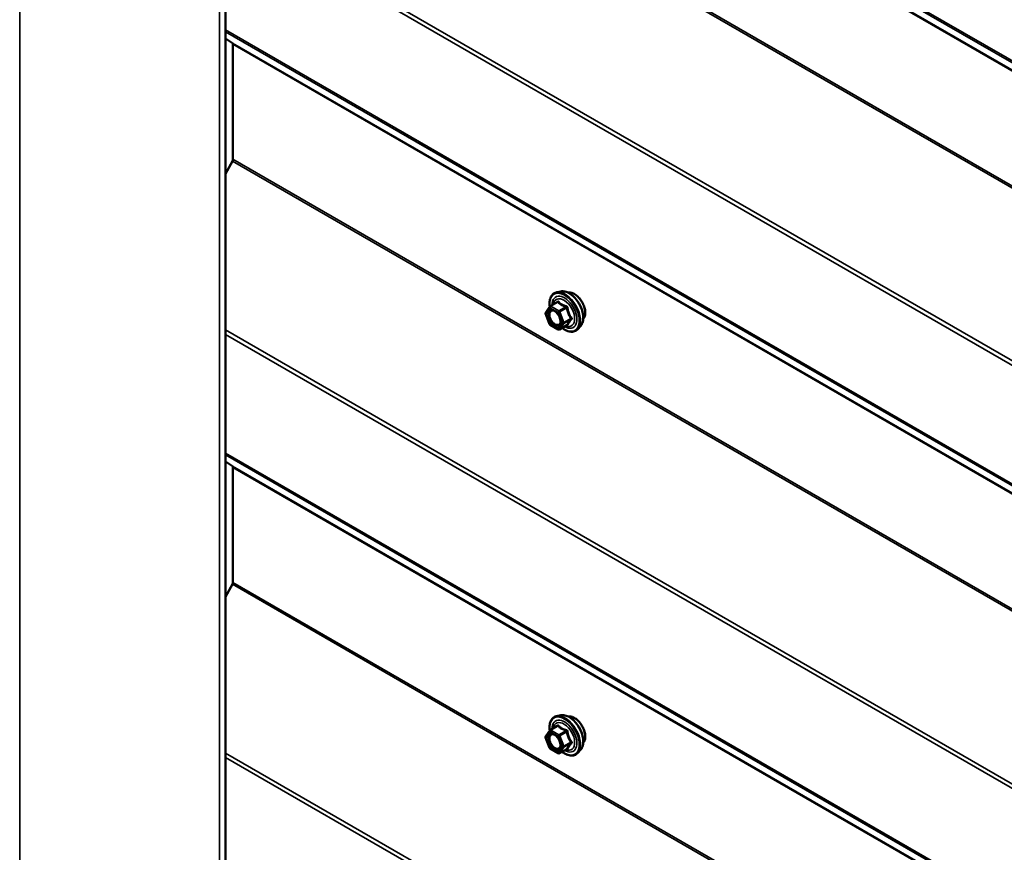
# Model space of a CAD drawing. Units: inches. Extents: x 0.6 to 33.4, y 0.6 to 21.4.
# Drawn here: x 28.1 to 29.4, y 15.7 to 16.9 of the extents above; entities that cross this region are included whole.
import ezdxf

# ---------------------------------------------------------------- set-up
doc = ezdxf.new("R2010")
doc.units = ezdxf.units.IN
doc.header["$LTSCALE"] = 2
doc.header["$MEASUREMENT"] = 0
doc.layers.add('Visible (ANSI)', color=7, linetype='Continuous', lineweight=50)
doc.layers.add('Visible Narrow (ANSI)', color=7, linetype='Continuous', lineweight=35)

msp = doc.modelspace()

# ---------------------------------------------------------------- linework, layer by layer
at = {"layer": 'Visible (ANSI)'}
for p, q in [((28.346054, 14.526067), (28.346054, 19.425047)), ((28.355569, 16.859402), (28.346054, 16.865851)), ((28.356316, 16.698144), (28.356316, 16.857622)), ((28.346054, 16.678067), (28.355569, 16.695502)), ((28.811032, 16.514794), (28.805129, 16.513591)), ((28.790078, 16.485823), (28.795712, 16.493838)), ((28.796284, 16.494361), (28.806098, 16.500027)), ((28.795506, 16.469616), (28.789872, 16.484136)), ((28.807552, 16.462203), (28.796284, 16.468708)), ((28.809352, 16.462203), (28.819165, 16.467869)), ((28.838546, 16.46714), (28.834552, 16.462629)), ((28.355569, 16.272545), (28.346054, 16.278994)), ((28.356316, 16.111287), (28.356316, 16.270765)), ((28.346054, 16.09121), (28.355569, 16.108645)), ((28.811032, 15.926917), (28.805129, 15.925714)), ((28.790078, 15.897945), (28.795712, 15.90596)), ((28.796284, 15.906484), (28.806098, 15.91215)), ((28.795506, 15.881739), (28.789872, 15.896259)), ((28.807552, 15.874325), (28.796284, 15.880831)), ((28.809352, 15.874325), (28.819165, 15.879991)), ((28.838546, 15.879262), (28.834552, 15.874751))]:
    msp.add_line(p, q, dxfattribs=at)
for centre, start, end in [((28.797184, 16.492803), 120, 144.896091), ((28.79155, 16.484788), 144.896091, 201.206023), ((28.797184, 16.470267), 201.206023, 240), ((28.808452, 16.463762), 240, 300), ((28.797184, 15.904925), 120, 144.896091), ((28.79155, 15.89691), 144.896091, 201.206023), ((28.797184, 15.88239), 201.206023, 240), ((28.808452, 15.875884), 240, 300)]:
    msp.add_arc(centre, 0.0018, start, end, dxfattribs=at)
for centre, start_param, end_param in [((28.353487, 16.855989), 5.49778714, 6.24154273), ((28.353487, 16.696511), 4.75403156, 5.49778714), ((28.353487, 16.269132), 5.49778714, 6.24154273), ((28.353487, 16.109654), 4.75403156, 5.49778714)]:
    msp.add_ellipse(centre, major_axis=(0.002, 0.003464), ratio=0.57735027, start_param=start_param, end_param=end_param, dxfattribs=at)
for points, knots in [([(28.795639, 16.493735), (28.795416, 16.495314), (28.795306, 16.496856), (28.795325, 16.500995), (28.795716, 16.503455), (28.797242, 16.507701), (28.798369, 16.509499), (28.801208, 16.51216), (28.802883, 16.513059), (28.804867, 16.513536), (28.804998, 16.513565), (28.805129, 16.513591)], [8.20154536, 8.20154536, 8.20154536, 8.20154536, 8.38297456, 8.38297456, 8.70860827, 8.70860827, 9.0288888, 9.0288888, 9.3323905, 9.3323905, 9.35359958, 9.35359958, 9.35359958, 9.35359958]), ([(28.811032, 16.514794), (28.812828, 16.51516), (28.814747, 16.515108), (28.818833, 16.514223), (28.82101, 16.513314), (28.825347, 16.510716), (28.827504, 16.509), (28.831537, 16.504967), (28.833412, 16.502654), (28.836705, 16.497667), (28.838124, 16.494996), (28.840376, 16.489546), (28.841208, 16.486768), (28.842191, 16.481353), (28.842339, 16.478719), (28.841887, 16.473856), (28.841289, 16.471622), (28.839807, 16.468767), (28.839222, 16.467904), (28.838546, 16.46714)], [3.07041427, 3.07041427, 3.07041427, 3.07041427, 3.36239973, 3.36239973, 3.68403345, 3.68403345, 4.01611191, 4.01611191, 4.34690023, 4.34690023, 4.67623069, 4.67623069, 5.00591146, 5.00591146, 5.33747024, 5.33747024, 5.66816587, 5.66816587, 5.83076491, 5.83076491, 5.83076491, 5.83076491]), ([(28.821338, 16.513024), (28.821793, 16.513116), (28.82226, 16.513171), (28.82419, 16.513252), (28.825726, 16.512982), (28.828915, 16.511823), (28.830571, 16.510902), (28.833792, 16.508509), (28.835356, 16.507033), (28.838228, 16.503689), (28.839537, 16.501822), (28.841776, 16.497884), (28.842706, 16.495813), (28.844098, 16.491664), (28.844559, 16.489586), (28.844953, 16.485619), (28.844886, 16.48373), (28.844199, 16.480346), (28.843583, 16.478844), (28.84253, 16.477385), (28.842352, 16.477162), (28.842165, 16.47695)], [3.07147879, 3.07147879, 3.07147879, 3.07147879, 3.17291336, 3.17291336, 3.48190768, 3.48190768, 3.80767438, 3.80767438, 4.1355524, 4.1355524, 4.46211283, 4.46211283, 4.78810982, 4.78810982, 5.11475012, 5.11475012, 5.44268636, 5.44268636, 5.76784356, 5.76784356, 5.82970039, 5.82970039, 5.82970039, 5.82970039]), ([(28.798695, 16.489038), (28.799383, 16.489002), (28.800196, 16.488799), (28.801868, 16.488032), (28.802713, 16.487505), (28.804397, 16.486154), (28.805235, 16.485329), (28.806809, 16.483452), (28.807543, 16.482397), (28.808817, 16.480171), (28.809357, 16.478999), (28.810181, 16.476677), (28.810467, 16.475527), (28.810767, 16.473387), (28.810785, 16.472396), (28.810589, 16.470678), (28.810378, 16.469953), (28.810089, 16.469368), (28.81008, 16.469351), (28.810071, 16.469334)], [3.23824331, 3.23824331, 3.23824331, 3.23824331, 3.56262454, 3.56262454, 3.857486, 3.857486, 4.15499983, 4.15499983, 4.45673628, 4.45673628, 4.76000569, 4.76000569, 5.06159713, 5.06159713, 5.35881736, 5.35881736, 5.65391709, 5.65391709, 5.66293588, 5.66293588, 5.66293588, 5.66293588]), ([(28.819165, 16.467869), (28.819258, 16.467922), (28.81933, 16.467947), (28.819415, 16.467972), (28.819435, 16.467974), (28.819439, 16.467974), (28.819439, 16.467974), (28.819439, 16.467974)], [0.0246051392, 0.0246051392, 0.0246051392, 0.0246051392, 0.0359970171, 0.0359970171, 0.0459750746, 0.0459750746, 0.0468401554, 0.0468401554, 0.0468401554, 0.0468401554]), ([(28.834552, 16.462629), (28.83327, 16.46118), (28.831672, 16.460113), (28.828083, 16.458904), (28.826105, 16.458749), (28.821872, 16.459315), (28.819606, 16.460078), (28.815816, 16.462055), (28.814291, 16.463041), (28.812799, 16.464193)], [5.83076491, 5.83076491, 5.83076491, 5.83076491, 6.13709232, 6.13709232, 6.43982467, 6.43982467, 6.75864176, 6.75864176, 6.97379487, 6.97379487, 6.97379487, 6.97379487]), ([(28.795639, 15.905857), (28.795416, 15.907437), (28.795306, 15.908979), (28.795325, 15.913117), (28.795716, 15.915578), (28.797242, 15.919824), (28.798369, 15.921621), (28.801208, 15.924282), (28.802883, 15.925182), (28.804867, 15.925658), (28.804998, 15.925687), (28.805129, 15.925714)], [8.20154536, 8.20154536, 8.20154536, 8.20154536, 8.38297456, 8.38297456, 8.70860827, 8.70860827, 9.0288888, 9.0288888, 9.3323905, 9.3323905, 9.35359958, 9.35359958, 9.35359958, 9.35359958]), ([(28.811032, 15.926917), (28.812828, 15.927283), (28.814747, 15.92723), (28.818833, 15.926345), (28.82101, 15.925437), (28.825347, 15.922839), (28.827504, 15.921122), (28.831537, 15.91709), (28.833412, 15.914776), (28.836705, 15.909789), (28.838124, 15.907118), (28.840376, 15.901668), (28.841208, 15.89889), (28.842191, 15.893476), (28.842339, 15.890841), (28.841887, 15.885978), (28.841289, 15.883744), (28.839807, 15.880889), (28.839222, 15.880026), (28.838546, 15.879262)], [3.07041427, 3.07041427, 3.07041427, 3.07041427, 3.36239973, 3.36239973, 3.68403345, 3.68403345, 4.01611191, 4.01611191, 4.34690023, 4.34690023, 4.67623069, 4.67623069, 5.00591146, 5.00591146, 5.33747024, 5.33747024, 5.66816587, 5.66816587, 5.83076491, 5.83076491, 5.83076491, 5.83076491]), ([(28.821338, 15.925146), (28.821793, 15.925238), (28.82226, 15.925294), (28.82419, 15.925375), (28.825726, 15.925104), (28.828915, 15.923946), (28.830571, 15.923024), (28.833792, 15.920631), (28.835356, 15.919155), (28.838228, 15.915811), (28.839537, 15.913945), (28.841776, 15.910006), (28.842706, 15.907936), (28.844098, 15.903786), (28.844559, 15.901708), (28.844953, 15.897741), (28.844886, 15.895853), (28.844199, 15.892468), (28.843583, 15.890966), (28.84253, 15.889508), (28.842352, 15.889285), (28.842165, 15.889073)], [3.07147879, 3.07147879, 3.07147879, 3.07147879, 3.17291336, 3.17291336, 3.48190768, 3.48190768, 3.80767438, 3.80767438, 4.1355524, 4.1355524, 4.46211283, 4.46211283, 4.78810982, 4.78810982, 5.11475012, 5.11475012, 5.44268636, 5.44268636, 5.76784356, 5.76784356, 5.82970039, 5.82970039, 5.82970039, 5.82970039]), ([(28.798695, 15.90116), (28.799383, 15.901124), (28.800196, 15.900921), (28.801868, 15.900155), (28.802713, 15.899627), (28.804397, 15.898277), (28.805235, 15.897452), (28.806809, 15.895574), (28.807543, 15.894519), (28.808817, 15.892293), (28.809357, 15.891122), (28.810181, 15.8888), (28.810467, 15.887649), (28.810767, 15.885509), (28.810785, 15.884518), (28.810589, 15.882801), (28.810378, 15.882075), (28.810089, 15.881491), (28.81008, 15.881474), (28.810071, 15.881457)], [3.23824331, 3.23824331, 3.23824331, 3.23824331, 3.56262454, 3.56262454, 3.857486, 3.857486, 4.15499983, 4.15499983, 4.45673628, 4.45673628, 4.76000569, 4.76000569, 5.06159713, 5.06159713, 5.35881736, 5.35881736, 5.65391709, 5.65391709, 5.66293588, 5.66293588, 5.66293588, 5.66293588]), ([(28.819165, 15.879991), (28.819258, 15.880045), (28.81933, 15.88007), (28.819415, 15.880094), (28.819435, 15.880097), (28.819439, 15.880097), (28.819439, 15.880097), (28.819439, 15.880097)], [0.0246051392, 0.0246051392, 0.0246051392, 0.0246051392, 0.0359970171, 0.0359970171, 0.0459750746, 0.0459750746, 0.0468401554, 0.0468401554, 0.0468401554, 0.0468401554]), ([(28.834552, 15.874751), (28.83327, 15.873303), (28.831672, 15.872235), (28.828083, 15.871026), (28.826105, 15.870872), (28.821872, 15.871437), (28.819606, 15.8722), (28.815816, 15.874177), (28.814291, 15.875163), (28.812799, 15.876316)], [5.83076491, 5.83076491, 5.83076491, 5.83076491, 6.13709232, 6.13709232, 6.43982467, 6.43982467, 6.75864176, 6.75864176, 6.97379487, 6.97379487, 6.97379487, 6.97379487])]:
    msp.add_open_spline(points, degree=3, knots=knots, dxfattribs=at)
at = {"layer": 'Visible Narrow (ANSI)'}
for p, q in [((28.060674, 19.583121), (28.060674, 14.684141)), ((28.33786, 19.423087), (28.33786, 14.524108)), ((31.947181, 15.38532), (28.346054, 17.464431)), ((31.948674, 15.38176), (28.346054, 17.461734)), ((32.04808, 15.314387), (28.355569, 17.446259)), ((32.048827, 15.312607), (28.356316, 17.444479)), ((32.048827, 15.153129), (28.356316, 17.285001)), ((32.04808, 15.150486), (28.355569, 17.282359)), ((31.948674, 14.968329), (28.346054, 17.048303)), ((31.947181, 14.963044), (28.346054, 17.042155)), ((31.947181, 14.798463), (28.346054, 16.877574)), ((31.948674, 14.794903), (28.346054, 16.874877)), ((32.04808, 14.72753), (28.355569, 16.859402)), ((32.048827, 14.72575), (28.356316, 16.857622)), ((32.048827, 14.566272), (28.356316, 16.698144)), ((32.04808, 14.563629), (28.355569, 16.695502)), ((28.797184, 16.494272), (28.806821, 16.499836)), ((28.808452, 16.487767), (28.797184, 16.494272)), ((28.818089, 16.493331), (28.808452, 16.487767)), ((28.790278, 16.484053), (28.795911, 16.492068)), ((28.795911, 16.469532), (28.790278, 16.484053)), ((28.795911, 16.492068), (28.807179, 16.485562)), ((28.807179, 16.485562), (28.812813, 16.471042)), ((28.809554, 16.486396), (28.819191, 16.49196)), ((28.815188, 16.471875), (28.809554, 16.486396)), ((28.807179, 16.463027), (28.795911, 16.469532)), ((28.812813, 16.471042), (28.807179, 16.463027)), ((28.809554, 16.462391), (28.815188, 16.470406)), ((28.819191, 16.467955), (28.809554, 16.462391)), ((28.824825, 16.477439), (28.815188, 16.471875)), ((28.815188, 16.470406), (28.824825, 16.475969)), ((31.948674, 14.381472), (28.346054, 16.461446)), ((31.947181, 14.376187), (28.346054, 16.455298)), ((31.947181, 14.211606), (28.346054, 16.290717)), ((31.948674, 14.208046), (28.346054, 16.28802)), ((32.04808, 14.140673), (28.355569, 16.272545)), ((32.048827, 14.138893), (28.356316, 16.270765)), ((32.048827, 13.979415), (28.356316, 16.111287)), ((32.04808, 13.976772), (28.355569, 16.108645)), ((28.797184, 15.906395), (28.806821, 15.911959)), ((28.808452, 15.899889), (28.797184, 15.906395)), ((28.818089, 15.905453), (28.808452, 15.899889)), ((28.790278, 15.896175), (28.795911, 15.90419)), ((28.795911, 15.881655), (28.790278, 15.896175)), ((28.795911, 15.90419), (28.807179, 15.897685)), ((28.807179, 15.897685), (28.812813, 15.883164)), ((28.809554, 15.898518), (28.819191, 15.904082)), ((28.815188, 15.883998), (28.809554, 15.898518)), ((28.807179, 15.875149), (28.795911, 15.881655)), ((28.812813, 15.883164), (28.807179, 15.875149)), ((28.809554, 15.874513), (28.815188, 15.882528)), ((28.819191, 15.880077), (28.809554, 15.874513)), ((28.824825, 15.889562), (28.815188, 15.883998)), ((28.815188, 15.882528), (28.824825, 15.888092)), ((31.948674, 13.794615), (28.346054, 15.874589)), ((31.947181, 13.78933), (28.346054, 15.868441))]:
    msp.add_line(p, q, dxfattribs=at)
for centre, major_axis, ratio, start_param, end_param in [((28.816112, 16.485957), (-0.0145, 0.025115), 0.57735027, 2.20535746, 7.22312134), ((28.816112, 16.485957), (0.01216, -0.021062), 0.57735027, 5.49750622, 10.21045705), ((28.815285, 16.48548), (-0.010553, 0.018278), 0.57735027, 2.52275577, 6.90202219), ((28.817002, 16.486471), (-0.014983, 0.025951), 0.57735027, 3.33221366, 6.0925643), ((28.822135, 16.489435), (-0.01401, 0.024267), 0.57735027, 3.33221366, 6.0925643), ((28.829547, 16.493714), (-0.010625, 0.018403), 0.57735027, 3.35353737, 6.07124059), ((28.797184, 16.492803), (-0.001473, 0.001035), 0.78867513, 0, 1.21991692), ((28.797184, 16.492803), (0.0009, 0.001559), 0.57735027, 0.78539816, 2.35619449), ((28.797184, 16.492803), (-0.0009, 0.001559), 0.57735027, 5.49778714, 6.28318531), ((28.804617, 16.501109), (0.001318, -0.001226), 0.55414286, 0.11173936, 0.68993989), ((28.806821, 16.501306), (-0.001382, -0.001154), 0.73545655, 1.01996003, 1.96657668), ((28.818089, 16.4948), (0.000483, 0.001734), 0.35464113, 3.8071343, 4.75375095), ((28.79155, 16.484788), (-0.001473, 0.001035), 0.78867513, 0, 1.21991692), ((28.79155, 16.484788), (-0.001678, -0.000651), 0.21132487, 0, 0.63191431), ((28.808452, 16.486297), (-0.0009, -0.001559), 0.57735027, 3.92699082, 5.49778714), ((28.808452, 16.486297), (0.001678, 0.000651), 0.21132487, 3.77350697, 5.34430329), ((28.808452, 16.486297), (-0.0009, 0.001559), 0.57735027, 4.45058959, 5.49778714), ((28.820293, 16.492058), (-0.001791, -0.000181), 0.00909402, 4.42786452, 5.37448117), ((28.795238, 16.477045), (-0.001678, -0.000652), 0.21068453, 3.77340346, 4.88364579), ((28.797184, 16.470267), (-0.001678, -0.000651), 0.21132487, 0, 0.63191431), ((28.797184, 16.470267), (-0.0009, -0.001559), 0.57735027, 5.49778714, 6.28318531), ((28.814086, 16.471777), (-0.001678, -0.000651), 0.21132487, 0.63191431, 2.20271064), ((28.814086, 16.471777), (0.001473, -0.001035), 0.78867513, 4.36150957, 5.9323059), ((28.814086, 16.471777), (0.0009, -0.001559), 0.57735027, 0.26179939, 1.30899694), ((28.820293, 16.466583), (0.001726, -0.00051), 0.93495827, 1.55685424, 2.50347089), ((28.825927, 16.477538), (0.001418, 0.001108), 0.38990943, 1.16660097, 2.11321762), ((28.825927, 16.474598), (-0.001318, 0.001226), 0.55414286, 5.0798919, 6.02650854), ((28.808452, 16.463762), (0.001473, -0.001035), 0.78867513, 4.36150957, 5.9323059), ((28.808452, 16.463762), (-0.0009, -0.001559), 0.57735027, 5.49778714, 6.28318531), ((28.808452, 16.463762), (0.0009, -0.001559), 0.57735027, 0, 0.26179939), ((28.816112, 15.89808), (-0.0145, 0.025115), 0.57735027, 2.20535746, 7.22312134), ((28.816112, 15.89808), (0.01216, -0.021062), 0.57735027, 5.49750622, 10.21045705), ((28.815285, 15.897602), (-0.010553, 0.018278), 0.57735027, 2.52275577, 6.90202219), ((28.817002, 15.898594), (-0.014983, 0.025951), 0.57735027, 3.33221366, 6.0925643), ((28.822135, 15.901557), (-0.01401, 0.024267), 0.57735027, 3.33221366, 6.0925643), ((28.829547, 15.905836), (-0.010625, 0.018403), 0.57735027, 3.35353737, 6.07124059), ((28.797184, 15.904925), (-0.001473, 0.001035), 0.78867513, 0, 1.21991692), ((28.797184, 15.904925), (0.0009, 0.001559), 0.57735027, 0.78539816, 2.35619449), ((28.797184, 15.904925), (-0.0009, 0.001559), 0.57735027, 5.49778714, 6.28318531), ((28.804617, 15.913231), (0.001318, -0.001226), 0.55414286, 0.11173936, 0.68993989), ((28.806821, 15.913428), (-0.001382, -0.001154), 0.73545655, 1.01996003, 1.96657668), ((28.818089, 15.906923), (0.000483, 0.001734), 0.35464113, 3.8071343, 4.75375095), ((28.79155, 15.89691), (-0.001473, 0.001035), 0.78867513, 0, 1.21991692), ((28.79155, 15.89691), (-0.001678, -0.000651), 0.21132487, 0, 0.63191431), ((28.808452, 15.89842), (-0.0009, -0.001559), 0.57735027, 3.92699082, 5.49778714), ((28.808452, 15.89842), (0.001678, 0.000651), 0.21132487, 3.77350697, 5.34430329), ((28.808452, 15.89842), (-0.0009, 0.001559), 0.57735027, 4.45058959, 5.49778714), ((28.820293, 15.90418), (-0.001791, -0.000181), 0.00909402, 4.42786452, 5.37448117), ((28.795238, 15.889167), (-0.001678, -0.000652), 0.21068453, 3.77340346, 4.88364579), ((28.797184, 15.88239), (-0.001678, -0.000651), 0.21132487, 0, 0.63191431), ((28.797184, 15.88239), (-0.0009, -0.001559), 0.57735027, 5.49778714, 6.28318531), ((28.814086, 15.883899), (-0.001678, -0.000651), 0.21132487, 0.63191431, 2.20271064), ((28.814086, 15.883899), (0.001473, -0.001035), 0.78867513, 4.36150957, 5.9323059), ((28.814086, 15.883899), (0.0009, -0.001559), 0.57735027, 0.26179939, 1.30899694), ((28.820293, 15.878706), (0.001726, -0.00051), 0.93495827, 1.55685424, 2.50347089), ((28.825927, 15.88966), (0.001418, 0.001108), 0.38990943, 1.16660097, 2.11321762), ((28.825927, 15.886721), (-0.001318, 0.001226), 0.55414286, 5.0798919, 6.02650854), ((28.808452, 15.875884), (0.001473, -0.001035), 0.78867513, 4.36150957, 5.9323059), ((28.808452, 15.875884), (-0.0009, -0.001559), 0.57735027, 5.49778714, 6.28318531), ((28.808452, 15.875884), (0.0009, -0.001559), 0.57735027, 0, 0.26179939)]:
    msp.add_ellipse(centre, major_axis=major_axis, ratio=ratio, start_param=start_param, end_param=end_param, dxfattribs=at)
for centre in [(28.801545, 16.477547), (28.801545, 15.88967)]:
    msp.add_ellipse(centre, major_axis=(-0.00688, 0.011917), ratio=0.57735027, dxfattribs=at)
for points in [[(28.806066, 16.500628), (28.805687, 16.500204), (28.805321, 16.499785), (28.804971, 16.499377)], [(28.806066, 15.912751), (28.805687, 15.912327), (28.805321, 15.911908), (28.804971, 15.911499)]]:
    msp.add_open_spline(points, degree=3, dxfattribs=at)
for points, knots in [([(28.808137, 16.500813), (28.808019, 16.500965), (28.807884, 16.501087), (28.807516, 16.501292), (28.807266, 16.501327), (28.806811, 16.501217), (28.806612, 16.501114), (28.806297, 16.500868), (28.806178, 16.500755), (28.806066, 16.500628)], [-0.0972319665, -0.0972319665, -0.0972319665, -0.0972319665, -0.074882683, -0.074882683, -0.0416014905, -0.0416014905, -0.0160005733, -0.0160005733, 0, 0, 0, 0]), ([(28.806097, 16.500027), (28.80618, 16.500075), (28.806259, 16.500109), (28.806478, 16.500164), (28.806599, 16.50014), (28.806747, 16.500009), (28.806792, 16.499932), (28.806821, 16.499836)], [0.0246051392, 0.0246051392, 0.0246051392, 0.0246051392, 0.0416014905, 0.0416014905, 0.074882683, 0.074882683, 0.0972319665, 0.0972319665, 0.0972319665, 0.0972319665]), ([(28.806821, 16.499836), (28.80716, 16.499431), (28.807525, 16.499031), (28.808895, 16.497677), (28.81006, 16.496776), (28.811424, 16.495988), (28.812789, 16.4952), (28.814349, 16.494528), (28.816694, 16.493737), (28.817387, 16.493526), (28.818089, 16.493331)], [0.38107627, 0.38107627, 0.38107627, 0.38107627, 0.440439343, 0.440439343, 0.587483512, 0.587483512, 0.587483512, 0.734527682, 0.734527682, 0.793890755, 0.793890755, 0.793890755, 0.793890755]), ([(28.818723, 16.494701), (28.818047, 16.494868), (28.817383, 16.495049), (28.815144, 16.495739), (28.813673, 16.496341), (28.812399, 16.497076), (28.811125, 16.497812), (28.81005, 16.498679), (28.808786, 16.500012), (28.808449, 16.500409), (28.808137, 16.500813)], [-0.793890755, -0.793890755, -0.793890755, -0.793890755, -0.734527682, -0.734527682, -0.587483512, -0.587483512, -0.587483512, -0.440439343, -0.440439343, -0.38107627, -0.38107627, -0.38107627, -0.38107627]), ([(28.818089, 16.493331), (28.818208, 16.493319), (28.818323, 16.493295), (28.818601, 16.493203), (28.81875, 16.493117), (28.819026, 16.492853), (28.819131, 16.492657), (28.819206, 16.492286), (28.819211, 16.492125), (28.819191, 16.49196)], [0, 0, 0, 0, 0.0160005733, 0.0160005733, 0.0416014905, 0.0416014905, 0.074882683, 0.074882683, 0.0972319665, 0.0972319665, 0.0972319665, 0.0972319665]), ([(28.820795, 16.492124), (28.820774, 16.492404), (28.820719, 16.49268), (28.820493, 16.493332), (28.820277, 16.49369), (28.81978, 16.4942), (28.81953, 16.494378), (28.819085, 16.494593), (28.818905, 16.494656), (28.818723, 16.494701)], [-0.0972319665, -0.0972319665, -0.0972319665, -0.0972319665, -0.074882683, -0.074882683, -0.0416014905, -0.0416014905, -0.0160005733, -0.0160005733, 0, 0, 0, 0]), ([(28.798699, 16.489037), (28.798051, 16.489071), (28.79744, 16.488991), (28.795818, 16.488428), (28.794966, 16.487646), (28.7938, 16.485306), (28.793557, 16.483684), (28.793827, 16.480437), (28.794211, 16.478841), (28.794817, 16.477282)], [0.391930683, 0.391930683, 0.391930683, 0.391930683, 0.458066758, 0.458066758, 0.584353665, 0.584353665, 0.722878502, 0.722878502, 0.835643919, 0.835643919, 0.835643919, 0.835643919]), ([(28.796511, 16.47778), (28.795986, 16.479131), (28.795653, 16.480516), (28.795418, 16.483332), (28.795629, 16.484739), (28.796641, 16.486768), (28.797379, 16.487446), (28.799168, 16.488068), (28.800184, 16.488051), (28.802255, 16.487415), (28.803293, 16.486845), (28.804724, 16.485718), (28.805145, 16.485341), (28.805553, 16.48493)], [-0.835643919, -0.835643919, -0.835643919, -0.835643919, -0.722878502, -0.722878502, -0.584353665, -0.584353665, -0.458066758, -0.458066758, -0.339670284, -0.339670284, -0.230604466, -0.230604466, -0.183958363, -0.183958363, -0.183958363, -0.183958363]), ([(28.819191, 16.49196), (28.81927, 16.491182), (28.81937, 16.490408), (28.81981, 16.487738), (28.820295, 16.485863), (28.820977, 16.484104), (28.821659, 16.482346), (28.822541, 16.4807), (28.823955, 16.478592), (28.824382, 16.478006), (28.824825, 16.477439)], [0.380638971, 0.380638971, 0.380638971, 0.380638971, 0.439991171, 0.439991171, 0.58703534, 0.58703534, 0.58703534, 0.734079509, 0.734079509, 0.79343171, 0.79343171, 0.79343171, 0.79343171]), ([(28.826088, 16.478482), (28.825647, 16.479015), (28.825225, 16.479563), (28.823834, 16.481532), (28.822983, 16.483061), (28.822346, 16.484702), (28.821709, 16.486344), (28.821284, 16.488105), (28.820926, 16.490641), (28.82085, 16.491379), (28.820795, 16.492124)], [-0.79343171, -0.79343171, -0.79343171, -0.79343171, -0.734079509, -0.734079509, -0.58703534, -0.58703534, -0.58703534, -0.439991171, -0.439991171, -0.380638971, -0.380638971, -0.380638971, -0.380638971]), ([(28.794817, 16.477282), (28.795308, 16.476018), (28.795956, 16.474749), (28.797741, 16.471975), (28.798998, 16.470521), (28.801768, 16.468186), (28.803296, 16.467359), (28.806265, 16.466673), (28.80767, 16.466912), (28.809268, 16.468103), (28.809723, 16.468658), (28.810069, 16.469333)], [-0.835643919, -0.835643919, -0.835643919, -0.835643919, -0.744142609, -0.744142609, -0.61751594, -0.61751594, -0.479983257, -0.479983257, -0.330609693, -0.330609693, -0.253323638, -0.253323638, -0.253323638, -0.253323638]), ([(28.809944, 16.477324), (28.810058, 16.476903), (28.810152, 16.476484), (28.810489, 16.474573), (28.810467, 16.473157), (28.809868, 16.470899), (28.809317, 16.470022), (28.807658, 16.468786), (28.806439, 16.468579), (28.803865, 16.469174), (28.802539, 16.469891), (28.800137, 16.471916), (28.799047, 16.473177), (28.797499, 16.475583), (28.796937, 16.476683), (28.796511, 16.47778)], [0.044971759, 0.044971759, 0.044971759, 0.044971759, 0.080280285, 0.080280285, 0.208728741, 0.208728741, 0.330609693, 0.330609693, 0.479983257, 0.479983257, 0.61751594, 0.61751594, 0.744142609, 0.744142609, 0.835643919, 0.835643919, 0.835643919, 0.835643919]), ([(28.819191, 16.467955), (28.819205, 16.467933), (28.819207, 16.467913), (28.819189, 16.467886), (28.819179, 16.467877), (28.819165, 16.467869)], [0, 0, 0, 0, 0.0160005733, 0.0160005733, 0.0246051392, 0.0246051392, 0.0246051392, 0.0246051392]), ([(28.824825, 16.475969), (28.824383, 16.475494), (28.823955, 16.475023), (28.822539, 16.473421), (28.821659, 16.472337), (28.820977, 16.471367), (28.820295, 16.470396), (28.819811, 16.469541), (28.81937, 16.468501), (28.81927, 16.46822), (28.819191, 16.467955)], [0.38107627, 0.38107627, 0.38107627, 0.38107627, 0.440439343, 0.440439343, 0.587483512, 0.587483512, 0.587483512, 0.734527682, 0.734527682, 0.793890755, 0.793890755, 0.793890755, 0.793890755]), ([(28.819196, 16.467886), (28.819283, 16.467867), (28.819369, 16.467851), (28.819791, 16.467784), (28.820088, 16.467776), (28.820486, 16.467853), (28.820614, 16.467915), (28.820747, 16.468056), (28.82078, 16.46812), (28.820795, 16.46819)], [-0.0830331853, -0.0830331853, -0.0830331853, -0.0830331853, -0.074882683, -0.074882683, -0.0416014905, -0.0416014905, -0.0160005733, -0.0160005733, 0, 0, 0, 0]), ([(28.820795, 16.46819), (28.82085, 16.468449), (28.820926, 16.468723), (28.821284, 16.469725), (28.821709, 16.470534), (28.822346, 16.47144), (28.822983, 16.472346), (28.823831, 16.473348), (28.825224, 16.474838), (28.825648, 16.475276), (28.826088, 16.47572)], [-0.793890755, -0.793890755, -0.793890755, -0.793890755, -0.734527682, -0.734527682, -0.587483512, -0.587483512, -0.587483512, -0.440439343, -0.440439343, -0.38107627, -0.38107627, -0.38107627, -0.38107627]), ([(28.824825, 16.477439), (28.824909, 16.477377), (28.824983, 16.477309), (28.82514, 16.477118), (28.825201, 16.476989), (28.825251, 16.476677), (28.82521, 16.476492), (28.825038, 16.476195), (28.824942, 16.476079), (28.824825, 16.475969)], [0, 0, 0, 0, 0.0160005733, 0.0160005733, 0.0416014905, 0.0416014905, 0.074882683, 0.074882683, 0.0972319665, 0.0972319665, 0.0972319665, 0.0972319665]), ([(28.826088, 16.47572), (28.826253, 16.475887), (28.826389, 16.476074), (28.82663, 16.476578), (28.826688, 16.476914), (28.826618, 16.477517), (28.826531, 16.477779), (28.82631, 16.478187), (28.826206, 16.478339), (28.826088, 16.478482)], [-0.0972319665, -0.0972319665, -0.0972319665, -0.0972319665, -0.074882683, -0.074882683, -0.0416014905, -0.0416014905, -0.0160005733, -0.0160005733, 0, 0, 0, 0]), ([(28.808137, 15.912936), (28.808019, 15.913088), (28.807884, 15.913209), (28.807516, 15.913415), (28.807266, 15.91345), (28.806811, 15.91334), (28.806612, 15.913236), (28.806297, 15.91299), (28.806178, 15.912877), (28.806066, 15.912751)], [-0.0972319665, -0.0972319665, -0.0972319665, -0.0972319665, -0.074882683, -0.074882683, -0.0416014905, -0.0416014905, -0.0160005733, -0.0160005733, 0, 0, 0, 0]), ([(28.806097, 15.912149), (28.80618, 15.912197), (28.806259, 15.912231), (28.806478, 15.912287), (28.806599, 15.912263), (28.806747, 15.912132), (28.806792, 15.912055), (28.806821, 15.911959)], [0.0246051392, 0.0246051392, 0.0246051392, 0.0246051392, 0.0416014905, 0.0416014905, 0.074882683, 0.074882683, 0.0972319665, 0.0972319665, 0.0972319665, 0.0972319665]), ([(28.806821, 15.911959), (28.80716, 15.911553), (28.807525, 15.911153), (28.808895, 15.909799), (28.81006, 15.908899), (28.811424, 15.908111), (28.812789, 15.907323), (28.814349, 15.90665), (28.816694, 15.905859), (28.817387, 15.905649), (28.818089, 15.905453)], [0.38107627, 0.38107627, 0.38107627, 0.38107627, 0.440439343, 0.440439343, 0.587483512, 0.587483512, 0.587483512, 0.734527682, 0.734527682, 0.793890755, 0.793890755, 0.793890755, 0.793890755]), ([(28.818723, 15.906824), (28.818047, 15.90699), (28.817383, 15.907172), (28.815144, 15.907861), (28.813673, 15.908463), (28.812399, 15.909199), (28.811125, 15.909934), (28.81005, 15.910802), (28.808786, 15.912135), (28.808449, 15.912531), (28.808137, 15.912936)], [-0.793890755, -0.793890755, -0.793890755, -0.793890755, -0.734527682, -0.734527682, -0.587483512, -0.587483512, -0.587483512, -0.440439343, -0.440439343, -0.38107627, -0.38107627, -0.38107627, -0.38107627]), ([(28.818089, 15.905453), (28.818208, 15.905441), (28.818323, 15.905417), (28.818601, 15.905325), (28.81875, 15.905239), (28.819026, 15.904975), (28.819131, 15.904779), (28.819206, 15.904408), (28.819211, 15.904248), (28.819191, 15.904082)], [0, 0, 0, 0, 0.0160005733, 0.0160005733, 0.0416014905, 0.0416014905, 0.074882683, 0.074882683, 0.0972319665, 0.0972319665, 0.0972319665, 0.0972319665]), ([(28.820795, 15.904247), (28.820774, 15.904526), (28.820719, 15.904803), (28.820493, 15.905455), (28.820277, 15.905812), (28.81978, 15.906322), (28.81953, 15.9065), (28.819085, 15.906715), (28.818905, 15.906779), (28.818723, 15.906824)], [-0.0972319665, -0.0972319665, -0.0972319665, -0.0972319665, -0.074882683, -0.074882683, -0.0416014905, -0.0416014905, -0.0160005733, -0.0160005733, 0, 0, 0, 0]), ([(28.798699, 15.901159), (28.798051, 15.901193), (28.79744, 15.901114), (28.795818, 15.90055), (28.794966, 15.899769), (28.7938, 15.897429), (28.793557, 15.895807), (28.793827, 15.89256), (28.794211, 15.890963), (28.794817, 15.889405)], [0.391930683, 0.391930683, 0.391930683, 0.391930683, 0.458066758, 0.458066758, 0.584353665, 0.584353665, 0.722878502, 0.722878502, 0.835643919, 0.835643919, 0.835643919, 0.835643919]), ([(28.796511, 15.889902), (28.795986, 15.891254), (28.795653, 15.892639), (28.795418, 15.895455), (28.795629, 15.896861), (28.796641, 15.898891), (28.797379, 15.899568), (28.799168, 15.90019), (28.800184, 15.900173), (28.802255, 15.899537), (28.803293, 15.898968), (28.804724, 15.897841), (28.805145, 15.897464), (28.805553, 15.897053)], [-0.835643919, -0.835643919, -0.835643919, -0.835643919, -0.722878502, -0.722878502, -0.584353665, -0.584353665, -0.458066758, -0.458066758, -0.339670284, -0.339670284, -0.230604466, -0.230604466, -0.183958363, -0.183958363, -0.183958363, -0.183958363]), ([(28.819191, 15.904082), (28.81927, 15.903304), (28.81937, 15.90253), (28.81981, 15.899861), (28.820295, 15.897985), (28.820977, 15.896227), (28.821659, 15.894468), (28.822541, 15.892822), (28.823955, 15.890714), (28.824382, 15.890129), (28.824825, 15.889562)], [0.380638971, 0.380638971, 0.380638971, 0.380638971, 0.439991171, 0.439991171, 0.58703534, 0.58703534, 0.58703534, 0.734079509, 0.734079509, 0.79343171, 0.79343171, 0.79343171, 0.79343171]), ([(28.826088, 15.890604), (28.825647, 15.891137), (28.825225, 15.891685), (28.823834, 15.893654), (28.822983, 15.895183), (28.822346, 15.896825), (28.821709, 15.898466), (28.821284, 15.900227), (28.820926, 15.902764), (28.82085, 15.903502), (28.820795, 15.904247)], [-0.79343171, -0.79343171, -0.79343171, -0.79343171, -0.734079509, -0.734079509, -0.58703534, -0.58703534, -0.58703534, -0.439991171, -0.439991171, -0.380638971, -0.380638971, -0.380638971, -0.380638971]), ([(28.794817, 15.889405), (28.795308, 15.88814), (28.795956, 15.886871), (28.797741, 15.884097), (28.798998, 15.882643), (28.801768, 15.880308), (28.803296, 15.879482), (28.806265, 15.878796), (28.80767, 15.879034), (28.809268, 15.880225), (28.809723, 15.880781), (28.810069, 15.881456)], [-0.835643919, -0.835643919, -0.835643919, -0.835643919, -0.744142609, -0.744142609, -0.61751594, -0.61751594, -0.479983257, -0.479983257, -0.330609693, -0.330609693, -0.253323638, -0.253323638, -0.253323638, -0.253323638]), ([(28.809944, 15.889446), (28.810058, 15.889025), (28.810152, 15.888606), (28.810489, 15.886696), (28.810467, 15.885279), (28.809868, 15.883022), (28.809317, 15.882144), (28.807658, 15.880908), (28.806439, 15.880701), (28.803865, 15.881297), (28.802539, 15.882014), (28.800137, 15.884038), (28.799047, 15.885299), (28.797499, 15.887705), (28.796937, 15.888806), (28.796511, 15.889902)], [0.044971759, 0.044971759, 0.044971759, 0.044971759, 0.080280285, 0.080280285, 0.208728741, 0.208728741, 0.330609693, 0.330609693, 0.479983257, 0.479983257, 0.61751594, 0.61751594, 0.744142609, 0.744142609, 0.835643919, 0.835643919, 0.835643919, 0.835643919]), ([(28.819191, 15.880077), (28.819205, 15.880055), (28.819207, 15.880035), (28.819189, 15.880008), (28.819179, 15.879999), (28.819165, 15.879991)], [0, 0, 0, 0, 0.0160005733, 0.0160005733, 0.0246051392, 0.0246051392, 0.0246051392, 0.0246051392]), ([(28.824825, 15.888092), (28.824383, 15.887617), (28.823955, 15.887146), (28.822539, 15.885543), (28.821659, 15.88446), (28.820977, 15.883489), (28.820295, 15.882519), (28.819811, 15.881664), (28.81937, 15.880624), (28.81927, 15.880342), (28.819191, 15.880077)], [0.38107627, 0.38107627, 0.38107627, 0.38107627, 0.440439343, 0.440439343, 0.587483512, 0.587483512, 0.587483512, 0.734527682, 0.734527682, 0.793890755, 0.793890755, 0.793890755, 0.793890755]), ([(28.819196, 15.880008), (28.819283, 15.87999), (28.819369, 15.879974), (28.819791, 15.879906), (28.820088, 15.879898), (28.820486, 15.879975), (28.820614, 15.880038), (28.820747, 15.880179), (28.82078, 15.880242), (28.820795, 15.880312)], [-0.0830331853, -0.0830331853, -0.0830331853, -0.0830331853, -0.074882683, -0.074882683, -0.0416014905, -0.0416014905, -0.0160005733, -0.0160005733, 0, 0, 0, 0]), ([(28.820795, 15.880312), (28.82085, 15.880572), (28.820926, 15.880846), (28.821284, 15.881848), (28.821709, 15.882656), (28.822346, 15.883562), (28.822983, 15.884468), (28.823831, 15.885471), (28.825224, 15.88696), (28.825648, 15.887399), (28.826088, 15.887843)], [-0.793890755, -0.793890755, -0.793890755, -0.793890755, -0.734527682, -0.734527682, -0.587483512, -0.587483512, -0.587483512, -0.440439343, -0.440439343, -0.38107627, -0.38107627, -0.38107627, -0.38107627]), ([(28.824825, 15.889562), (28.824909, 15.8895), (28.824983, 15.889431), (28.82514, 15.88924), (28.825201, 15.889112), (28.825251, 15.888799), (28.82521, 15.888614), (28.825038, 15.888317), (28.824942, 15.888201), (28.824825, 15.888092)], [0, 0, 0, 0, 0.0160005733, 0.0160005733, 0.0416014905, 0.0416014905, 0.074882683, 0.074882683, 0.0972319665, 0.0972319665, 0.0972319665, 0.0972319665]), ([(28.826088, 15.887843), (28.826253, 15.88801), (28.826389, 15.888197), (28.82663, 15.8887), (28.826688, 15.889036), (28.826618, 15.88964), (28.826531, 15.889901), (28.82631, 15.890309), (28.826206, 15.890461), (28.826088, 15.890604)], [-0.0972319665, -0.0972319665, -0.0972319665, -0.0972319665, -0.074882683, -0.074882683, -0.0416014905, -0.0416014905, -0.0160005733, -0.0160005733, 0, 0, 0, 0])]:
    msp.add_open_spline(points, degree=3, knots=knots, dxfattribs=at)

doc.saveas('drawing.dxf')
